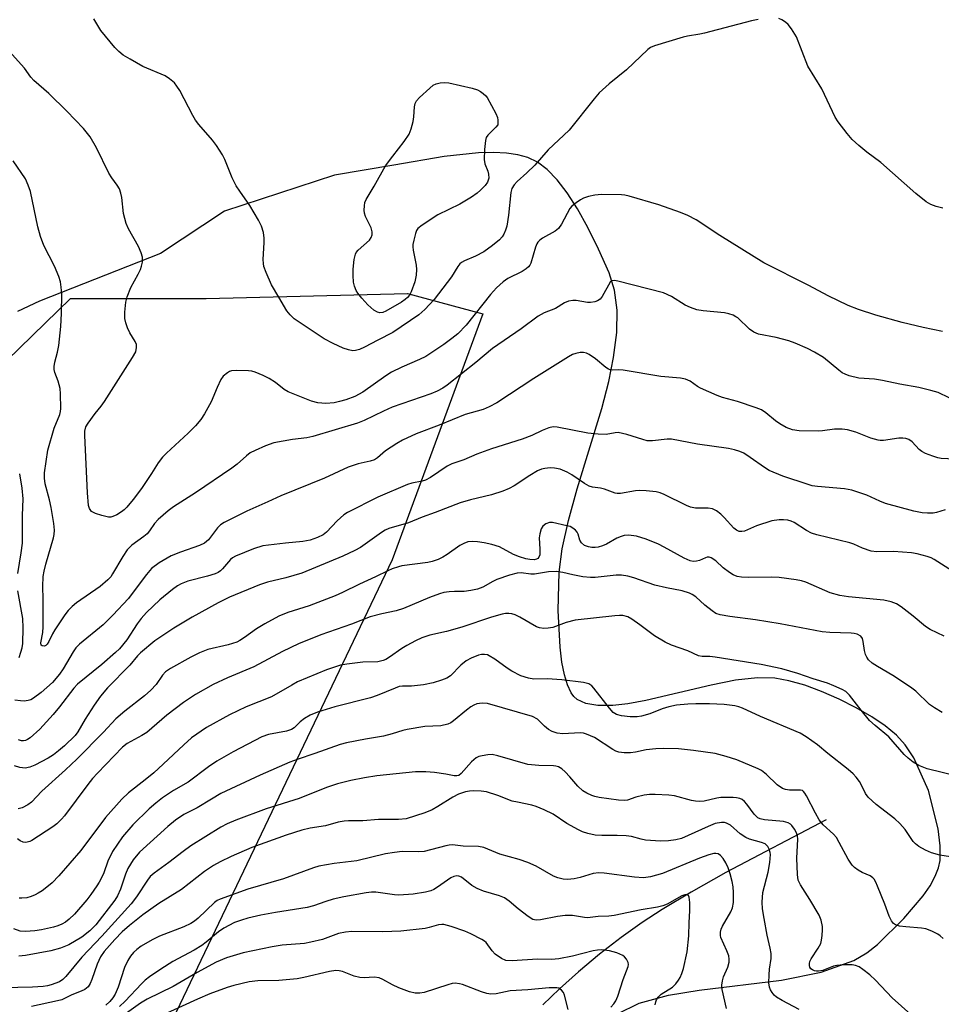
# Model space of a CAD drawing. Units: inches. Extents: x 1189773 to 1195773, y 565457 to 569458.
# Drawn here: x 1195414 to 1195653, y 567057 to 567312 of the extents above; entities that cross this region are included whole.
import ezdxf

# ---------------------------------------------------------------- set-up
doc = ezdxf.new("R2010")
doc.units = ezdxf.units.IN
doc.header["$MEASUREMENT"] = 0
for name, color, linetype in [('HYDRO-Single Line Stream', 4, 'Continuous'), ('NTRL-Pasture Land', 2, 'Continuous'), ('NTRL-Trees', 3, 'Continuous'), ('Undefined', 1, 'Continuous')]:
    doc.layers.add(name, color=color, linetype=linetype)

msp = doc.modelspace()

# ---------------------------------------------------------------- linework, layer by layer
at = {"layer": 'HYDRO-Single Line Stream'}
msp.add_lwpolyline([(1195622.88, 567104.48), (1195596.91, 567090.76), (1195587.9, 567085.71), (1195580.37, 567081.2), (1195575.21, 567077.81), (1195569.78, 567073.92), (1195564.19, 567069.6), (1195558.77, 567065.1), (1195553.82, 567060.69), (1195549.48, 567056.49)], dxfattribs=at)
at = {"layer": 'NTRL-Pasture Land'}
msp.add_polyline3d([(1195568.8, 567054.16, 0), (1195574.42, 567056.92, 0), (1195582, 567058.98, 0), (1195589.98, 567060.3, 0), (1195611.32, 567062.94, 0), (1195621.59, 567064.99, 0), (1195630.04, 567068.03, 0), (1195633.46, 567069.98, 0), (1195636.2, 567072.14, 0), (1195643.01, 567078.84, 0), (1195648, 567084.75, 0), (1195649.79, 567087.37, 0), (1195651.14, 567089.81, 0), (1195652.01, 567092.03, 0), (1195652.4, 567093.94, 0), (1195652.44, 567097.7, 0), (1195651.92, 567102.11, 0), (1195649.36, 567112, 0), (1195645.57, 567120.51, 0), (1195643.34, 567123.91, 0), (1195641.12, 567126.36, 0), (1195638.19, 567128.76, 0), (1195634.71, 567131.13, 0), (1195630.69, 567133.48, 0), (1195626.26, 567135.72, 0), (1195621.71, 567137.7, 0), (1195617.35, 567139.29, 0), (1195613.2, 567140.47, 0), (1195609.6, 567141.16, 0), (1195605.11, 567141.27, 0), (1195599.43, 567140.59, 0), (1195593.12, 567139.33, 0), (1195576.14, 567135.38, 0), (1195571.5, 567134.53, 0), (1195567.59, 567134.08, 0), (1195563.71, 567134.03, 0), (1195560.61, 567134.56, 0), (1195558.38, 567135.62, 0), (1195557.51, 567136.38, 0), (1195556.82, 567137.31, 0), (1195555.87, 567139.38, 0), (1195555.08, 567142.05, 0), (1195554.44, 567145.32, 0), (1195553.94, 567149.19, 0), (1195553.45, 567158.68, 0), (1195553.71, 567168.59, 0), (1195554.47, 567174.63, 0), (1195556.1, 567181.98, 0), (1195558.41, 567190.17, 0), (1195564.79, 567211.05, 0), (1195566.58, 567218.02, 0), (1195567.83, 567224.19, 0), (1195568.64, 567230.69, 0), (1195568.71, 567236.51, 0), (1195568.04, 567241.66, 0), (1195566.64, 567246.13, 0), (1195563.89, 567252.33, 0), (1195561.15, 567257.87, 0), (1195558.44, 567262.72, 0), (1195555.75, 567266.89, 0), (1195553.17, 567270.25, 0), (1195550.57, 567272.96, 0), (1195548.09, 567274.87, 0), (1195545.63, 567276.08, 0), (1195542.99, 567276.77, 0), (1195540.04, 567277.19, 0), (1195536.7, 567277.35, 0), (1195532.85, 567277.24, 0), (1195523.89, 567276.29, 0), (1195510.91, 567274.08, 0), (1195495.5, 567271.45, 0), (1195466.99, 567262.14, 0), (1195450.41, 567251.19, 0), (1195419.12, 567238.82, 0), (1195413.43, 567236.18, 0)], dxfattribs=at)
at = {"layer": 'NTRL-Trees'}
msp.add_lwpolyline([(1195454.51, 567054.58), (1195408.93, 566999.89), (1195365.97, 567040.26), (1195343.83, 567080.62), (1195369.87, 567163.96), (1195384.19, 567197.81), (1195427.16, 567239.48), (1195462.32, 567239.48), (1195514.4, 567240.78), (1195533.93, 567235.57), (1195510.5, 567171.77)], close=True, dxfattribs=at)
at = {"layer": 'Undefined'}
for points, elevation in [([(1195653.09, 567262.89), (1195651.37, 567263.33), (1195649.98, 567263.82), (1195648.77, 567264.56), (1195646.07, 567266.71), (1195637.05, 567274.77), (1195633.42, 567277.45), (1195631.37, 567279.15), (1195629.61, 567280.74), (1195628.31, 567282.3), (1195625.99, 567285.28), (1195625.21, 567286.51), (1195621.77, 567293.79), (1195618.12, 567299.68), (1195615.16, 567307.29), (1195613.93, 567309.34), (1195613.03, 567310.52), (1195612.38, 567311.09), (1195611.4, 567311.71), (1195610.65, 567312.01)], 408), ([(1195605.24, 567311.81), (1195603.5, 567311.47), (1195591.33, 567308.23), (1195590.18, 567307.99), (1195586.96, 567307.51), (1195585.8, 567307.23), (1195578.4, 567304.98), (1195577.34, 567304.51), (1195576.65, 567304.01), (1195571.18, 567298.74), (1195566.66, 567295.12), (1195564.12, 567292.76), (1195562.76, 567291.22), (1195556.27, 567283.14), (1195550.88, 567278.04), (1195547.42, 567274.09), (1195545.37, 567272.09), (1195542.8, 567269.78), (1195542.02, 567268.97), (1195541.47, 567268.04), (1195541.18, 567266.97), (1195540.62, 567261.14), (1195540.19, 567258.28), (1195539.84, 567257.21), (1195539.37, 567256.18), (1195538.93, 567255.52), (1195538.25, 567254.74), (1195536.48, 567253.23), (1195534.17, 567251.6), (1195532.05, 567250.48), (1195529.18, 567249.24), (1195528.43, 567248.81), (1195527.99, 567248.45), (1195527.49, 567247.82), (1195525.85, 567245.14), (1195521.33, 567239.23), (1195518.95, 567236.69), (1195517.34, 567235.31), (1195510.66, 567230.69), (1195506.74, 567228.75), (1195503.27, 567226.92), (1195502, 567226.33), (1195500.97, 567226), (1195500.23, 567225.98), (1195499.16, 567226.17), (1195497.81, 567226.67), (1195495.16, 567227.87), (1195492.84, 567229.08), (1195485.11, 567234.28), (1195484.04, 567235.24), (1195483.17, 567236.32), (1195481.06, 567239.83), (1195479.22, 567243.07), (1195477.83, 567246.23), (1195477.24, 567247.84), (1195477.09, 567248.56), (1195477.04, 567249.61), (1195477.34, 567254.01), (1195477.33, 567255.18), (1195477.1, 567256.59), (1195476.62, 567258.24), (1195475.84, 567259.81), (1195473.63, 567263.62), (1195470.98, 567267.29), (1195470.09, 567268.74), (1195469.04, 567270.81), (1195467.13, 567275.48), (1195466.5, 567276.77), (1195464.95, 567279.17), (1195463.95, 567280.56), (1195460.38, 567284.57), (1195459.54, 567285.67), (1195458.81, 567286.92), (1195455.42, 567293.36), (1195454.72, 567294.52), (1195454.05, 567295.37), (1195452.81, 567296.46), (1195451.67, 567297.22), (1195445.9, 567299.59), (1195442.56, 567301.5), (1195440.81, 567302.59), (1195439.69, 567303.5), (1195438.66, 567304.51), (1195435.01, 567308.95), (1195433.17, 567311.95)], 408), ([(1195653.02, 567230.94), (1195648.04, 567232.01), (1195642.6, 567233.31), (1195635.76, 567235.2), (1195631.29, 567236.64), (1195628.56, 567237.73), (1195623.43, 567240.18), (1195618.41, 567242.92), (1195606.71, 567248.73), (1195595.36, 567255.8), (1195589.17, 567259.88), (1195587.08, 567260.99), (1195585.17, 567261.79), (1195579.54, 567263.76), (1195571.87, 567266.01), (1195570.73, 567266.29), (1195569.87, 567266.4), (1195564.68, 567266.43), (1195562.97, 567266.31), (1195561.32, 567265.93), (1195559.98, 567265.49), (1195559.24, 567265.11), (1195558.1, 567264.31), (1195557.03, 567263.42), (1195556.48, 567262.79), (1195554.35, 567258.73), (1195553.58, 567257.62), (1195552.66, 567256.93), (1195549.37, 567255.1), (1195548.74, 567254.64), (1195548.21, 567254.11), (1195547.92, 567253.63), (1195547.6, 567252.83), (1195546.37, 567248.63), (1195546.13, 567248.13), (1195545.8, 567247.7), (1195545.13, 567247.16), (1195544.11, 567246.54), (1195540.38, 567244.69), (1195539.22, 567243.83), (1195537.46, 567242.3), (1195535.9, 567240.56), (1195529.63, 567232.63), (1195527.44, 567230.35), (1195525.91, 567229.12), (1195523.83, 567227.59), (1195519.16, 567224.52), (1195517.56, 567223.67), (1195512.94, 567221.75), (1195510.31, 567220.4), (1195508.83, 567219.46), (1195502.85, 567215.28), (1195500.8, 567214.14), (1195498.45, 567213.27), (1195496.82, 567212.81), (1195495.45, 567212.52), (1195493.26, 567212.28), (1195491.21, 567212.48), (1195489.57, 567212.95), (1195483.5, 567215.31), (1195482.45, 567215.92), (1195480.21, 567217.71), (1195478.57, 567218.81), (1195477.06, 567219.58), (1195474.94, 567220.44), (1195474.13, 567220.67), (1195473.26, 567220.78), (1195470.02, 567220.84), (1195468.87, 567220.73), (1195468.33, 567220.56), (1195467.84, 567220.29), (1195466.72, 567219.4), (1195466.08, 567218.49), (1195465.12, 567216.45), (1195463.58, 567212.71), (1195461.85, 567209.62), (1195460.89, 567208.18), (1195459.48, 567206.49), (1195457.64, 567204.61), (1195452, 567199.45), (1195450.98, 567198.42), (1195449.84, 567196.92), (1195448.12, 567194.18), (1195445.51, 567190.31), (1195443.33, 567187.44), (1195441.71, 567185.47), (1195441, 567184.73), (1195440.39, 567184.26), (1195439.14, 567183.49), (1195438.1, 567183.01), (1195437.56, 567182.88), (1195437.01, 567182.89), (1195435.29, 567183.27), (1195433.59, 567183.81), (1195432.6, 567184.33), (1195432.04, 567185.09), (1195431.8, 567185.87), (1195431.56, 567189.13), (1195430.82, 567203.99), (1195430.83, 567205.15), (1195431.13, 567206.22), (1195431.69, 567207.19), (1195433.5, 567209.75), (1195435.07, 567211.64), (1195435.91, 567212.79), (1195443.24, 567224.25), (1195444.03, 567225.73), (1195444.25, 567226.81), (1195444.2, 567227.61), (1195443.89, 567228.38), (1195442.47, 567230.6), (1195441.87, 567231.88), (1195441.43, 567233.21), (1195441.18, 567234.29), (1195441.17, 567235.99), (1195441.46, 567238.56), (1195441.81, 567239.95), (1195442.76, 567242.37), (1195444.67, 567245.79), (1195445.29, 567247.06), (1195445.54, 567247.85), (1195445.75, 567248.91), (1195445.81, 567249.71), (1195445.75, 567250.25), (1195445.41, 567251.36), (1195444.71, 567253), (1195442.15, 567257.58), (1195441.56, 567258.91), (1195440.88, 567261.49), (1195440.45, 567265.71), (1195440.18, 567266.81), (1195439.81, 567267.88), (1195439.26, 567268.88), (1195437.82, 567270.74), (1195437.04, 567271.94), (1195433.86, 567278.57), (1195432.22, 567281.36), (1195431.56, 567282.3), (1195430.48, 567283.55), (1195426.19, 567288.03), (1195421.52, 567292.66), (1195418.9, 567294.83), (1195417.66, 567296.03), (1195416.9, 567296.89), (1195415.21, 567299.17), (1195411.23, 567303.61)], 406), ([(1195654.71, 567213.77), (1195651.89, 567215.14), (1195649.97, 567215.7), (1195646.88, 567216.42), (1195641.94, 567217.29), (1195637.44, 567218.29), (1195635.38, 567218.6), (1195631.35, 567218.83), (1195628.88, 567219.49), (1195627.81, 567219.88), (1195627.06, 567220.27), (1195626.14, 567220.95), (1195622.17, 567224.23), (1195619.89, 567225.61), (1195618.05, 567226.54), (1195614.83, 567227.92), (1195613.21, 567228.52), (1195609.95, 567229.39), (1195605.39, 567230.31), (1195604.15, 567230.75), (1195603.03, 567231.56), (1195599.96, 567234.49), (1195599.51, 567234.8), (1195598.77, 567235.16), (1195597.7, 567235.51), (1195596.59, 567235.76), (1195591.05, 567236.28), (1195589.34, 567236.6), (1195587.71, 567237.17), (1195586.38, 567237.74), (1195582.81, 567239.99), (1195580.74, 567240.99), (1195568.92, 567244.01), (1195568.08, 567244.16), (1195567.39, 567244.07), (1195566.93, 567243.73), (1195564.83, 567240.04), (1195564.32, 567239.36), (1195563.69, 567238.87), (1195562.93, 567238.61), (1195561.83, 567238.46), (1195561.02, 567238.51), (1195558.11, 567239.03), (1195557.29, 567239.01), (1195556.18, 567238.79), (1195555.13, 567238.4), (1195552.73, 567236.96), (1195549.8, 567235.76), (1195548.24, 567234.91), (1195543.86, 567231.68), (1195536.43, 567226.53), (1195532.17, 567222.96), (1195524.69, 567217.05), (1195523.55, 567216.26), (1195522.09, 567215.48), (1195520.5, 567214.83), (1195510.46, 567211.35), (1195508.23, 567210.35), (1195503.22, 567207.89), (1195501.48, 567207.2), (1195489.93, 567203.72), (1195488.36, 567203.43), (1195484.68, 567203.02), (1195479.83, 567202.14), (1195477.65, 567201.33), (1195474.96, 567200.16), (1195473.67, 567199.5), (1195472.7, 567198.78), (1195470.33, 567196.63), (1195468.94, 567195.54), (1195459.55, 567189.14), (1195453.81, 567185.51), (1195452.45, 567184.47), (1195449.86, 567182.24), (1195448.87, 567181.19), (1195447.63, 567179.36), (1195446.97, 567178.58), (1195446.1, 567177.84), (1195443.06, 567175.61), (1195441.85, 567174.4), (1195440.72, 567172.7), (1195438.05, 567168.14), (1195437.55, 567167.42), (1195436.78, 567166.58), (1195434.84, 567164.86), (1195428.71, 567160.67), (1195427.6, 567159.71), (1195426.56, 567158.66), (1195425.67, 567157.52), (1195423.07, 567153.66), (1195422.48, 567152.66), (1195421.53, 567150.67), (1195421.11, 567149.98), (1195420.78, 567149.65), (1195420.39, 567149.45), (1195419.79, 567149.48), (1195419.56, 567149.72), (1195419.49, 567150.27), (1195419.95, 567152.99), (1195420.06, 567154.46), (1195420.04, 567161.6), (1195419.94, 567164.92), (1195420.07, 567167.48), (1195420.32, 567168.84), (1195420.77, 567170.71), (1195422.75, 567177.53), (1195422.92, 567178.38), (1195423, 567179.5), (1195422.85, 567181.18), (1195422.14, 567185.36), (1195421.7, 567187.31), (1195420.58, 567191.5), (1195420.41, 567192.93), (1195420.41, 567194.33), (1195421.3, 567200.22), (1195422.9, 567205.88), (1195424.37, 567209.43), (1195424.55, 567210.2), (1195424.62, 567211.01), (1195424.55, 567214.85), (1195424.43, 567216.18), (1195423.95, 567218.12), (1195423.09, 567220.31), (1195422.93, 567221.11), (1195422.88, 567221.93), (1195423.05, 567223.03), (1195423.73, 567225.57), (1195424.1, 567227.33), (1195424.64, 567232.29), (1195424.78, 567235.62), (1195424.85, 567240.69), (1195424.76, 567242.44), (1195424.57, 567243.85), (1195424.14, 567245.21), (1195423, 567247.86), (1195420.24, 567253.27), (1195419.33, 567255.57), (1195418.66, 567258.05), (1195416.74, 567267.21), (1195416.18, 567268.89), (1195415.44, 567270.5), (1195412.3, 567275.21)], 404), ([(1195659.61, 567197.73), (1195652.71, 567198.09), (1195651.85, 567198.25), (1195650.5, 567198.67), (1195648.64, 567199.38), (1195647.64, 567199.87), (1195646.98, 567200.4), (1195645.2, 567202.34), (1195644.26, 567202.95), (1195643.5, 567203.22), (1195642.75, 567203.34), (1195641.69, 567203.34), (1195637.74, 567202.76), (1195636.91, 567202.71), (1195636.36, 567202.77), (1195634.46, 567203.35), (1195630.55, 567204.92), (1195628.39, 567205.46), (1195627.01, 567205.67), (1195625.04, 567205.64), (1195621.96, 567205.24), (1195620.82, 567205.17), (1195615.88, 567205.26), (1195614.17, 567205.5), (1195612.56, 567206.08), (1195610.86, 567207.03), (1195609.75, 567207.81), (1195607.27, 567209.88), (1195606.09, 567210.64), (1195604.72, 567211.19), (1195599.92, 567212.8), (1195596, 567213.9), (1195594.62, 567214.4), (1195590.32, 567216.28), (1195589.56, 567216.72), (1195587.64, 567218.06), (1195586.47, 567218.61), (1195585.16, 567218.86), (1195580.02, 567219.26), (1195570.33, 567220.98), (1195569.17, 567221.06), (1195567.61, 567220.98), (1195566.96, 567221.06), (1195566.52, 567221.22), (1195565.81, 567221.67), (1195563.11, 567223.84), (1195561.52, 567224.99), (1195560.81, 567225.36), (1195560.02, 567225.53), (1195559.17, 567225.49), (1195558.03, 567225.27), (1195557.2, 567224.96), (1195556.16, 567224.43), (1195547.15, 567218.76), (1195537.56, 567212.5), (1195535.57, 567211.41), (1195534.07, 567210.78), (1195529.38, 567209.43), (1195522.65, 567206.7), (1195516.65, 567204.41), (1195513.15, 567202.78), (1195511.64, 567201.92), (1195508.74, 567200.02), (1195506.7, 567198.25), (1195505.88, 567197.72), (1195504.79, 567197.37), (1195501.65, 567196.71), (1195499.07, 567195.81), (1195492.94, 567193), (1195481.64, 567188.4), (1195478.28, 567186.8), (1195472.82, 567184.4), (1195466.94, 567181.47), (1195466.02, 567180.83), (1195465.2, 567180.1), (1195462.85, 567177.02), (1195461.82, 567176.09), (1195460.53, 567175.5), (1195455.61, 567173.83), (1195453.22, 567172.8), (1195450.07, 567171.04), (1195448.14, 567169.53), (1195446.81, 567168.03), (1195444.69, 567165.13), (1195442.13, 567161.82), (1195438.08, 567157.47), (1195435.58, 567154.98), (1195429.5, 567149.92), (1195428.51, 567148.97), (1195427.8, 567147.98), (1195425.27, 567143.6), (1195424.28, 567142.18), (1195422.46, 567140.02), (1195419.53, 567137.4), (1195417.58, 567135.93), (1195416.89, 567135.56), (1195416.15, 567135.33), (1195415.11, 567135.22), (1195414.21, 567135.25), (1195412.71, 567135.44)], 402), ([(1195653.72, 567184.73), (1195651.45, 567184.06), (1195650.58, 567183.92), (1195649.11, 567183.86), (1195647.74, 567184), (1195645.57, 567184.44), (1195638.23, 567186.4), (1195636.75, 567186.96), (1195633.39, 567188.54), (1195629.5, 567189.85), (1195627.6, 567190.19), (1195620.63, 567190.77), (1195619.28, 567191.01), (1195618.21, 567191.3), (1195611.69, 567193.48), (1195608.12, 567194.97), (1195606.88, 567195.69), (1195603.18, 567198.35), (1195601.54, 567199.43), (1195600.53, 567199.9), (1195599.18, 567200.31), (1195597.55, 567200.63), (1195589.59, 567201.8), (1195582.86, 567203.08), (1195581.7, 567203.07), (1195577.93, 567202.63), (1195576.49, 567202.67), (1195575.38, 567202.95), (1195571.25, 567204.28), (1195569.03, 567204.75), (1195568.2, 567204.74), (1195565.91, 567204.29), (1195563.83, 567204.32), (1195561.17, 567204.62), (1195553.23, 567206.2), (1195552.13, 567206.25), (1195551, 567205.98), (1195549.34, 567205.31), (1195546.62, 567204.03), (1195544.13, 567203.04), (1195536.2, 567200.59), (1195532.38, 567199.15), (1195529.01, 567197.68), (1195525.94, 567196.7), (1195524.71, 567196.05), (1195520.36, 567193.17), (1195519.1, 567192.47), (1195518.19, 567192.17), (1195515.52, 567191.64), (1195514.43, 567191.33), (1195506.71, 567188.08), (1195498.93, 567184.07), (1195497.93, 567183.47), (1195496.18, 567181.91), (1195493.48, 567178.93), (1195492.61, 567178.3), (1195491.14, 567177.58), (1195489.18, 567176.91), (1195487.36, 567176.53), (1195482.86, 567176.16), (1195476.99, 567175.41), (1195474.54, 567174.65), (1195469.85, 567172.78), (1195469.14, 567172.36), (1195468.58, 567171.9), (1195466.55, 567169.48), (1195466, 567168.98), (1195465.38, 567168.56), (1195464.59, 567168.19), (1195462.63, 567167.54), (1195457.56, 567166.25), (1195455.8, 567165.61), (1195454.89, 567165.1), (1195453.52, 567164.14), (1195450.27, 567161.46), (1195446.8, 567158.16), (1195445.41, 567156.64), (1195444.39, 567155.23), (1195441.7, 567151.11), (1195439.81, 567148.71), (1195438.81, 567147.76), (1195435.22, 567144.71), (1195428.94, 567139.55), (1195428.03, 567138.54), (1195424.33, 567133.74), (1195422.64, 567131.69), (1195419.15, 567127.93), (1195416.72, 567125.72), (1195416.01, 567125.22), (1195415.5, 567125), (1195414.97, 567124.9), (1195414.43, 567124.92), (1195413.67, 567125.21)], 400), ([(1195413.46, 567168.23), (1195414.36, 567173.64), (1195414.66, 567176.16), (1195414.69, 567183.25), (1195414.85, 567187.58), (1195414.59, 567190.38), (1195413.97, 567194.07)], 402), ([(1195653.43, 567152.01), (1195649.83, 567153.78), (1195648.61, 567154.57), (1195645.41, 567157.25), (1195642.32, 567159.61), (1195641.07, 567160.41), (1195639.69, 567160.93), (1195637.78, 567161.34), (1195628.64, 567162.19), (1195626.42, 567162.56), (1195623.93, 567163.29), (1195617.64, 567166), (1195616.51, 567166.36), (1195615.07, 567166.65), (1195610.71, 567167.23), (1195608.64, 567167.29), (1195602.74, 567167.21), (1195600.99, 567167.32), (1195599.85, 567167.51), (1195598.78, 567167.9), (1195597.81, 567168.5), (1195596.23, 567169.77), (1195594.26, 567171.56), (1195593.08, 567172.31), (1195592.59, 567172.46), (1195592.1, 567172.46), (1195591.6, 567172.32), (1195590.08, 567171.64), (1195589.28, 567171.42), (1195588.45, 567171.39), (1195587.62, 567171.56), (1195586.09, 567172.25), (1195580.96, 567175.11), (1195579.42, 567175.85), (1195576.25, 567177.19), (1195573.72, 567177.92), (1195571.7, 567178.17), (1195570.57, 567178.1), (1195569.75, 567177.86), (1195568.68, 567177.42), (1195565.94, 567175.82), (1195564.91, 567175.4), (1195563.85, 567175.11), (1195563.04, 567175), (1195562.15, 567175.01), (1195561.28, 567175.14), (1195560.25, 567175.53), (1195559.5, 567176.17), (1195559.06, 567176.93), (1195558.63, 567178.46), (1195558.4, 567178.94), (1195557.91, 567179.53), (1195557.29, 567180.03), (1195556.54, 567180.4), (1195555.7, 567180.65), (1195552.02, 567181.45), (1195551.21, 567181.45), (1195550.25, 567181.12), (1195549.46, 567180.49), (1195549.08, 567179.83), (1195548.67, 567178.54), (1195548.51, 567177.49), (1195548.75, 567174.53), (1195548.69, 567173.14), (1195548.45, 567172.47), (1195548.18, 567172.16), (1195547.87, 567171.97), (1195547.23, 567171.83), (1195546.16, 567171.89), (1195545.07, 567172.1), (1195543.45, 567172.58), (1195541.89, 567173.2), (1195538.26, 567175.15), (1195536.31, 567175.81), (1195534.3, 567176.22), (1195532.59, 567176.47), (1195531.19, 567176.56), (1195530.08, 567176.44), (1195529.01, 567176.06), (1195527.98, 567175.55), (1195524.71, 567173.18), (1195523.55, 567172.5), (1195522.35, 567171.9), (1195520.83, 567171.36), (1195519.73, 567171.11), (1195512.99, 567170.25), (1195512.13, 567170.03), (1195510.44, 567169.43), (1195509.33, 567168.97), (1195506.14, 567167.39), (1195501.96, 567165.49), (1195497.59, 567163.34), (1195495.67, 567162.49), (1195488.97, 567159.85), (1195483.45, 567158.15), (1195481.14, 567157.25), (1195477.45, 567155.25), (1195475.35, 567153.89), (1195472.25, 567151.68), (1195471, 567150.89), (1195470.21, 567150.5), (1195467.94, 567149.75), (1195462.71, 567148.53), (1195460.52, 567147.69), (1195458.28, 567146.55), (1195453, 567143.67), (1195451.75, 567142.79), (1195450.96, 567141.9), (1195449.29, 567139.51), (1195447.92, 567138.02), (1195446.27, 567136.61), (1195441.17, 567132.61), (1195438.85, 567130.58), (1195435.7, 567127.13), (1195428.75, 567120.12), (1195425.85, 567117.37), (1195419.71, 567111.85), (1195417.01, 567109.02), (1195416.12, 567108.35), (1195414.64, 567107.59), (1195413.61, 567107.28)], 396), ([(1195413.82, 567146.5), (1195414.31, 567147.88), (1195414.61, 567149.01), (1195414.76, 567150.15), (1195414.87, 567154.16), (1195414.78, 567156.62), (1195413.53, 567163.81)], 402), ([(1195657.14, 567115.65), (1195649.04, 567117.63), (1195646.88, 567118.51), (1195645.42, 567119.39), (1195644.11, 567120.41), (1195643.08, 567121.37), (1195639.11, 567125.98), (1195635.59, 567128.88), (1195634.12, 567130.22), (1195631.93, 567132.84), (1195628.95, 567136.77), (1195627.97, 567137.68), (1195626.99, 567138.25), (1195624.89, 567139.2), (1195623.26, 567139.83), (1195619.55, 567141), (1195615.58, 567142.37), (1195611.41, 567143.58), (1195606.07, 567144.68), (1195594.09, 567146.56), (1195592.73, 567146.72), (1195590.79, 567146.75), (1195589.81, 567146.92), (1195587.08, 567148.26), (1195582.81, 567149.73), (1195581.22, 567150.45), (1195578.42, 567152.1), (1195574.62, 567154.99), (1195572.52, 567156.46), (1195571.54, 567157), (1195570.2, 567157.34), (1195569.36, 567157.39), (1195568.17, 567157.31), (1195557.88, 567156.14), (1195555.56, 567155.58), (1195552.05, 567154.28), (1195550.91, 567154.08), (1195549.75, 567154.03), (1195548.61, 567154.16), (1195547.81, 567154.47), (1195543.55, 567156.98), (1195542.3, 567157.59), (1195541.49, 567157.78), (1195540.66, 567157.87), (1195539.83, 567157.87), (1195538.97, 567157.74), (1195536.16, 567156.97), (1195528.51, 567154.38), (1195524.55, 567153.27), (1195520.21, 567152.25), (1195518.13, 567151.58), (1195516.5, 567150.84), (1195514.22, 567149.58), (1195513, 567148.82), (1195509.81, 567146.56), (1195508.84, 567146.01), (1195508.09, 567145.71), (1195506.79, 567145.41), (1195502.84, 567145.26), (1195498.76, 567144.8), (1195497.04, 567144.5), (1195493.45, 567143.32), (1195485.98, 567140.16), (1195484.43, 567139.36), (1195479.22, 567136.32), (1195472.66, 567133.75), (1195468.33, 567131.65), (1195462.39, 567128.36), (1195458.48, 567125.65), (1195456.49, 567123.91), (1195451.11, 567118.83), (1195448.68, 567116.66), (1195446.49, 567114.81), (1195442.16, 567111.41), (1195440.45, 567109.83), (1195436.16, 567105.07), (1195429.8, 567096.48), (1195424.14, 567089.94), (1195422.39, 567088.08), (1195421.48, 567087.32), (1195419.79, 567086.08), (1195418.79, 567085.42), (1195418.01, 567085.01), (1195416.91, 567084.57), (1195415.83, 567084.27), (1195414.53, 567084.11), (1195413.8, 567084.19)], 392), ([(1195657.32, 567094.48), (1195652.32, 567095.29), (1195650.18, 567095.86), (1195648.62, 567096.55), (1195646.88, 567097.57), (1195646.03, 567098.23), (1195645.46, 567098.81), (1195643.34, 567101.98), (1195641.96, 567103.5), (1195640.64, 567104.67), (1195635.81, 567108.45), (1195633.75, 567110.33), (1195633.03, 567111.3), (1195631.93, 567113.61), (1195631.49, 567114.36), (1195630.63, 567115.53), (1195629.87, 567116.39), (1195628.6, 567117.48), (1195623.28, 567121.62), (1195620.62, 567123.91), (1195617.72, 567125.97), (1195616.18, 567126.86), (1195605.88, 567131.19), (1195601.25, 567133.34), (1195600.28, 567133.7), (1195599.24, 567133.96), (1195596.5, 567134.35), (1195592.66, 567134.5), (1195589.11, 567134.49), (1195587.05, 567134.4), (1195584.11, 567134.16), (1195582.11, 567133.74), (1195580.44, 567133.23), (1195577.21, 567131.87), (1195575.07, 567131.26), (1195573.91, 567131.14), (1195572.15, 567131.11), (1195569.88, 567131.35), (1195568.59, 567131.72), (1195568.13, 567131.95), (1195567.69, 567132.29), (1195566.77, 567133.34), (1195562.73, 567138.57), (1195562.14, 567139.2), (1195561.44, 567139.65), (1195560.05, 567139.99), (1195554.45, 567140.7), (1195550.63, 567140.98), (1195547.15, 567140.85), (1195545.75, 567141.11), (1195543.82, 567141.74), (1195541.45, 567142.95), (1195540.24, 567143.73), (1195537.05, 567146.08), (1195535.63, 567146.96), (1195535.13, 567147.16), (1195534.39, 567147.29), (1195533.64, 567147.28), (1195532.84, 567147.11), (1195530.94, 567146.33), (1195529.66, 567145.64), (1195528.29, 567144.49), (1195525.54, 567141.75), (1195524.58, 567141.18), (1195523.28, 567140.6), (1195521.12, 567139.92), (1195518.61, 567139.39), (1195515.45, 567139.06), (1195513.12, 567139.09), (1195512.29, 567138.96), (1195511.2, 567138.58), (1195506.6, 567136.66), (1195504.89, 567136.04), (1195495.57, 567133.68), (1195491.09, 567132.33), (1195489.21, 567131.55), (1195487.75, 567130.69), (1195486.64, 567129.82), (1195485.06, 567128.24), (1195484.4, 567127.82), (1195483.05, 567127.38), (1195478.39, 567126.52), (1195476.74, 567125.98), (1195469.27, 567122.08), (1195465.01, 567119.61), (1195462.87, 567118.19), (1195457.63, 567114.24), (1195453.79, 567112.07), (1195450.98, 567110.14), (1195449.2, 567108.75), (1195447.54, 567107.32), (1195443.25, 567103.13), (1195440.61, 567100.03), (1195438.04, 567096.28), (1195436.78, 567093.72), (1195435.73, 567090.71), (1195435.27, 567089.62), (1195434.59, 567088.3), (1195433.99, 567087.36), (1195432.39, 567085.08), (1195431.35, 567083.74), (1195428.17, 567080.04), (1195426.75, 567078.67), (1195425.86, 567077.97), (1195424.92, 567077.4), (1195423.85, 567076.94), (1195422.73, 567076.6), (1195419.59, 567075.94), (1195417.86, 567075.67), (1195415.52, 567075.49), (1195414.07, 567075.62), (1195412.49, 567076.17)], 390), ([(1195653.19, 567073.72), (1195652.43, 567074.43), (1195651.82, 567074.86), (1195650.29, 567075.61), (1195648.69, 567076.18), (1195647.56, 567076.37), (1195643.52, 567076.68), (1195641.84, 567076.89), (1195640.82, 567077.21), (1195640.3, 567077.62), (1195639.83, 567078.25), (1195639.21, 567079.47), (1195638.07, 567082.6), (1195636.22, 567087.24), (1195635.75, 567088.3), (1195635.33, 567089.03), (1195634.96, 567089.44), (1195634.28, 567089.91), (1195632.2, 567090.8), (1195631.19, 567091.38), (1195630.25, 567092.06), (1195629.65, 567092.66), (1195628.58, 567094.29), (1195626.27, 567098.61), (1195625.53, 567099.84), (1195624.79, 567100.69), (1195622.13, 567103.18), (1195621.1, 567104.45), (1195620.08, 567106.18), (1195617.82, 567110.67), (1195617.38, 567111.39), (1195617.04, 567111.79), (1195616.72, 567112), (1195616.22, 567112.12), (1195613.4, 567112.15), (1195612.32, 567112.32), (1195611.58, 567112.6), (1195610.22, 567113.51), (1195607.39, 567116.22), (1195606.16, 567117.19), (1195605.26, 567117.65), (1195599.74, 567120.01), (1195596.95, 567120.89), (1195594.14, 567121.62), (1195588.48, 567122.43), (1195584.66, 567122.84), (1195580.82, 567122.93), (1195578.77, 567122.88), (1195576.28, 567122.55), (1195573.45, 567121.95), (1195572.16, 567121.79), (1195570.55, 567121.81), (1195569.18, 567122), (1195568.37, 567122.27), (1195567.6, 567122.69), (1195562.83, 567125.75), (1195560.79, 567126.66), (1195560, 567126.87), (1195559.12, 567126.94), (1195554.64, 567126.75), (1195553.22, 567126.89), (1195551.94, 567127.35), (1195550.98, 567127.86), (1195549.9, 567128.72), (1195548.07, 567130.56), (1195546.77, 567131.24), (1195535.14, 567134.55), (1195533.75, 567134.71), (1195532.36, 567134.51), (1195531.59, 567134.18), (1195530.88, 567133.73), (1195529.73, 567132.86), (1195526.37, 567130.06), (1195525.65, 567129.59), (1195524.91, 567129.27), (1195523.08, 567128.8), (1195518.92, 567128.6), (1195514.36, 567127.88), (1195513.24, 567127.63), (1195510.48, 567126.71), (1195508.25, 567126.09), (1195503.53, 567125.36), (1195498.65, 567124.37), (1195496.95, 567123.95), (1195490.4, 567121.61), (1195485.82, 567120.07), (1195483.98, 567119.36), (1195476.28, 567116.01), (1195466.12, 567111.24), (1195463.62, 567109.8), (1195459.97, 567107.51), (1195456.52, 567105.8), (1195454.34, 567104.34), (1195452.37, 567102.74), (1195445.03, 567096.03), (1195443.39, 567094.08), (1195442.03, 567091.83), (1195441.41, 567090.36), (1195440.11, 567086.46), (1195439.32, 567084.74), (1195438.64, 567083.6), (1195433.68, 567077.2), (1195432.12, 567075.66), (1195430.08, 567074.01), (1195426.74, 567072.07), (1195424.56, 567071.17), (1195422.06, 567070.53), (1195415.5, 567069.33), (1195413.79, 567069.12)], 388), ([(1195644.8, 567054.03), (1195639.95, 567058.36), (1195635.67, 567062.91), (1195634.21, 567064.3), (1195632.4, 567065.71), (1195631.45, 567066.32), (1195630.45, 567066.7), (1195629.63, 567066.85), (1195627.32, 567066.88), (1195625.61, 567066.73), (1195624.78, 567066.49), (1195622.05, 567065.44), (1195620.91, 567065.2), (1195620.36, 567065.22), (1195619.83, 567065.34), (1195619.35, 567065.55), (1195618.95, 567065.86), (1195618.68, 567066.27), (1195618.55, 567066.74), (1195618.55, 567067.23), (1195618.66, 567067.72), (1195618.99, 567068.41), (1195620.85, 567071.17), (1195621.46, 567072.43), (1195621.67, 567073.29), (1195621.83, 567074.46), (1195621.95, 567075.95), (1195621.94, 567076.83), (1195621.6, 567078.45), (1195621.03, 567079.77), (1195618.68, 567083.83), (1195616.24, 567087.56), (1195615.67, 567088.8), (1195615.42, 567090.32), (1195615.26, 567094.53), (1195615.54, 567099.43), (1195615.43, 567100.26), (1195615.16, 567101.04), (1195614.64, 567102.03), (1195614.02, 567102.95), (1195613.65, 567103.33), (1195613.05, 567103.7), (1195611.79, 567103.98), (1195606.89, 567104.43), (1195605.78, 567104.68), (1195605.16, 567104.98), (1195604.22, 567105.88), (1195602.32, 567108.52), (1195601.77, 567109.19), (1195601.16, 567109.68), (1195600.49, 567109.99), (1195599.67, 567110.15), (1195598.82, 567110.21), (1195595.64, 567110.2), (1195594.56, 567110.04), (1195591.28, 567109.27), (1195590.15, 567109.16), (1195589.06, 567109.26), (1195587.99, 567109.47), (1195583.59, 567110.67), (1195582.14, 567110.82), (1195578.61, 567111.02), (1195577.15, 567111.03), (1195575.75, 567110.84), (1195573.56, 567110.29), (1195571.42, 567109.51), (1195570.68, 567109.41), (1195569.05, 567109.51), (1195564.1, 567110.26), (1195562.98, 567110.5), (1195562.18, 567110.75), (1195560.87, 567111.37), (1195559.89, 567111.98), (1195558.58, 567113.14), (1195556.48, 567115.59), (1195555.27, 567116.86), (1195554.41, 567117.62), (1195553.53, 567118.14), (1195552.82, 567118.38), (1195552.25, 567118.46), (1195548.41, 567118.51), (1195545.62, 567118.82), (1195537.83, 567121.06), (1195536.38, 567121.34), (1195535.23, 567121.29), (1195533.78, 567121.05), (1195532.95, 567120.82), (1195532.24, 567120.47), (1195531.03, 567119.47), (1195528.35, 567116.43), (1195527.72, 567115.96), (1195527.22, 567115.81), (1195526.48, 567115.83), (1195524.34, 567116.31), (1195521.41, 567116.74), (1195519.2, 567116.85), (1195516.47, 567116.84), (1195506.48, 567115.83), (1195503.28, 567115.36), (1195499.77, 567114.61), (1195496.3, 567113.73), (1195493.44, 567112.84), (1195486.38, 567109.97), (1195477.81, 567107.27), (1195469.95, 567104.39), (1195467.69, 567103.4), (1195466.1, 567102.56), (1195458.33, 567097.72), (1195456.3, 567096.25), (1195452.62, 567093.36), (1195448.81, 567090.63), (1195447.76, 567089.72), (1195447.04, 567088.79), (1195444.26, 567084.47), (1195442.87, 567082.66), (1195435.22, 567074.33), (1195430.03, 567068.9), (1195425.94, 567063.82), (1195425.14, 567063.06), (1195424.25, 567062.49), (1195422.11, 567061.67), (1195421.16, 567061.43), (1195420.09, 567061.29), (1195417.26, 567061.1), (1195409.67, 567060.94)], 386), ([(1195615.86, 567055.34), (1195611.46, 567057.6), (1195610.01, 567058.51), (1195609.41, 567059.06), (1195608.91, 567059.7), (1195608.49, 567060.39), (1195608.19, 567061.13), (1195608.05, 567062.24), (1195608.1, 567064.27), (1195608.22, 567065.72), (1195608.61, 567068.51), (1195608.61, 567069.84), (1195608.41, 567071.17), (1195607.61, 567074.58), (1195606.78, 567078.86), (1195606.41, 567081.41), (1195606.29, 567083.13), (1195606.52, 567085.63), (1195607.83, 567090.88), (1195608.28, 567093.36), (1195608.45, 567095.43), (1195608.39, 567096), (1195608.15, 567096.81), (1195607.78, 567097.54), (1195607.44, 567097.91), (1195607.06, 567098.19), (1195606.1, 567098.61), (1195603.06, 567099.45), (1195602.04, 567099.9), (1195600.63, 567100.81), (1195598.06, 567103.06), (1195597.07, 567103.6), (1195596.52, 567103.74), (1195595.74, 567103.77), (1195594.17, 567103.48), (1195592.29, 567102.75), (1195585.37, 567099.64), (1195583.98, 567099.23), (1195582, 567098.98), (1195579.97, 567098.9), (1195576.09, 567099.2), (1195574.92, 567099.41), (1195572.49, 567100.1), (1195571.11, 567100.31), (1195568.71, 567100.4), (1195564.73, 567100.4), (1195563.07, 567100.51), (1195561.15, 567100.91), (1195559.76, 567101.37), (1195558.69, 567101.83), (1195555.67, 567103.49), (1195552.16, 567105.94), (1195549.84, 567107.05), (1195547.73, 567107.94), (1195546.62, 567108.25), (1195542.89, 567108.98), (1195541.58, 567109.31), (1195537.87, 567110.74), (1195534.92, 567111.66), (1195533.55, 567111.88), (1195531.61, 567111.96), (1195530.52, 567111.89), (1195529.45, 567111.71), (1195527.64, 567111.09), (1195526.15, 567110.35), (1195522.31, 567107.86), (1195520.81, 567107.06), (1195518.89, 567106.28), (1195514.08, 567104.74), (1195512.07, 567104.51), (1195506.89, 567104.57), (1195502.85, 567104.2), (1195499.15, 567104.2), (1195498.05, 567104.14), (1195496.48, 567103.87), (1195493.2, 567102.93), (1195489.25, 567102.27), (1195487.05, 567101.75), (1195482.98, 567100.46), (1195474.1, 567097.26), (1195468.74, 567094.97), (1195465.9, 567093.55), (1195464.16, 567092.57), (1195461.85, 567091.06), (1195455.89, 567086.38), (1195450.02, 567082.81), (1195445.86, 567079.82), (1195442.42, 567077.05), (1195440.56, 567075.45), (1195438.6, 567073.47), (1195435.82, 567070.35), (1195434.93, 567068.95), (1195434.01, 567067.09), (1195432.7, 567063.12), (1195432.27, 567062.03), (1195431.67, 567061.17), (1195430.88, 567060.51), (1195429.88, 567060.03), (1195427.51, 567059.08), (1195424.87, 567057.84), (1195423.78, 567057.55), (1195417.06, 567056.12)], 384), ([(1195597.03, 567055.6), (1195595.98, 567060.5), (1195595.86, 567061.65), (1195596, 567062.7), (1195596.3, 567063.73), (1195597.38, 567066.23), (1195597.72, 567067.56), (1195597.78, 567068.36), (1195597.64, 567069.18), (1195597.19, 567070.53), (1195595.64, 567073.97), (1195595.53, 567074.5), (1195595.53, 567075.32), (1195595.71, 567076.11), (1195596.04, 567076.88), (1195598.15, 567080.59), (1195598.6, 567081.65), (1195598.89, 567083.05), (1195598.91, 567085.64), (1195598.81, 567087.07), (1195598.55, 567088.48), (1195598.05, 567090.44), (1195597.48, 567092.02), (1195596.92, 567093.3), (1195596.23, 567094.4), (1195595.53, 567095.17), (1195594.87, 567095.6), (1195594.33, 567095.73), (1195593.82, 567095.72), (1195592.51, 567095.4), (1195590.05, 567094.48), (1195580.47, 567090.55), (1195577.41, 567089.67), (1195575.54, 567089.42), (1195573.24, 567089.55), (1195565.4, 567090.61), (1195563.97, 567090.72), (1195562.55, 567090.56), (1195559.12, 567089.53), (1195557.61, 567089.2), (1195555.9, 567089), (1195554.76, 567089.1), (1195553.34, 567089.43), (1195552.25, 567089.82), (1195547.72, 567092.44), (1195545.57, 567093.38), (1195543.36, 567094.17), (1195538.37, 567095.51), (1195534.2, 567097.27), (1195532.86, 567097.56), (1195528.88, 567097.66), (1195526.08, 567097.94), (1195525.22, 567097.89), (1195524.35, 567097.72), (1195518.78, 567096.24), (1195517.32, 567096.13), (1195513.07, 567096.21), (1195511.05, 567096.01), (1195508.75, 567095.6), (1195501.32, 567093.78), (1195495.41, 567093.1), (1195491.49, 567092.44), (1195490.08, 567091.99), (1195482.33, 567089.12), (1195473.08, 567086.47), (1195465.88, 567083.91), (1195465.17, 567083.56), (1195464.44, 567083.03), (1195460.18, 567078.96), (1195459.26, 567078.21), (1195458.29, 567077.57), (1195456.47, 567076.69), (1195450.22, 567074.33), (1195448.25, 567073.34), (1195445.41, 567071.67), (1195444.28, 567070.83), (1195443.43, 567070.04), (1195442.69, 567069.15), (1195441.98, 567067.98), (1195441.16, 567066.2), (1195439.5, 567061.12), (1195438.67, 567059.27), (1195438.06, 567058.3), (1195437.34, 567057.4), (1195436.32, 567056.46)], 382), ([(1195578.61, 567056.49), (1195578.74, 567057.3), (1195578.94, 567057.8), (1195579.38, 567058.49), (1195580.17, 567059.27), (1195583.07, 567061.13), (1195583.9, 567061.94), (1195584.61, 567062.87), (1195585.08, 567063.62), (1195585.51, 567064.62), (1195585.93, 567065.93), (1195586.91, 567070.27), (1195587.3, 567074.38), (1195587.36, 567077.87), (1195587.6, 567080.91), (1195587.57, 567083.01), (1195587.4, 567084.39), (1195587.2, 567084.81), (1195586.88, 567085.02), (1195586.24, 567085.03), (1195585.52, 567084.76), (1195581.68, 567082.63), (1195580.6, 567082.18), (1195579.17, 567081.86), (1195574.95, 567081.14), (1195567.99, 567079.64), (1195566.59, 567079.47), (1195563.85, 567079.36), (1195561.1, 567079.08), (1195560.27, 567079.15), (1195557.14, 567079.65), (1195555.25, 567079.64), (1195553.28, 567079.39), (1195548.92, 567078.52), (1195547.76, 567078.41), (1195546.88, 567078.61), (1195545.65, 567079.36), (1195543.07, 567081.37), (1195540.78, 567083.37), (1195539.59, 567084.2), (1195538.27, 567084.76), (1195534.08, 567086), (1195532.5, 567086.61), (1195531.08, 567087.47), (1195528.44, 567089.55), (1195527.74, 567089.87), (1195527.22, 567089.91), (1195526.41, 567089.76), (1195525.63, 567089.4), (1195522.24, 567086.97), (1195521.26, 567086.38), (1195520.51, 567086.07), (1195519.1, 567085.73), (1195515.94, 567085.2), (1195512.2, 567084.89), (1195511.05, 567084.97), (1195506.22, 567085.7), (1195505.1, 567085.7), (1195503.7, 567085.54), (1195497.97, 567084.5), (1195495.18, 567083.85), (1195493.26, 567083.32), (1195490.08, 567082.14), (1195488.42, 567081.69), (1195480.2, 567080.47), (1195476.47, 567079.75), (1195473.05, 567078.94), (1195471.4, 567078.47), (1195469.59, 567077.82), (1195466.84, 567076.39), (1195465.47, 567075.44), (1195462.27, 567072.74), (1195461.14, 567071.89), (1195459.16, 567070.7), (1195453.68, 567067.73), (1195450.56, 567065.76), (1195447.62, 567063.75), (1195446.46, 567062.87), (1195445.49, 567061.99), (1195441.26, 567057.48), (1195439.84, 567056.1)], 380), ([(1195567.14, 567055.94), (1195567.91, 567056.75), (1195568.43, 567057.58), (1195568.93, 567058.75), (1195570.31, 567063.12), (1195571.58, 567066.47), (1195571.67, 567066.99), (1195571.62, 567067.48), (1195571.15, 567068.36), (1195570.64, 567068.95), (1195570.21, 567069.27), (1195568.69, 567069.96), (1195566.75, 567070.5), (1195564.74, 567070.75), (1195563.62, 567070.67), (1195562.5, 567070.48), (1195557.21, 567069.12), (1195553.62, 567068.39), (1195551.72, 567068.29), (1195548.14, 567068.38), (1195541.58, 567067.94), (1195539.94, 567068), (1195538.74, 567068.51), (1195537.14, 567069.63), (1195536.37, 567070.47), (1195534.79, 567072.64), (1195534.4, 567072.99), (1195533.7, 567073.46), (1195530.88, 567074.93), (1195529.3, 567075.64), (1195525.77, 567076.81), (1195523.84, 567077.3), (1195523.29, 567077.34), (1195522.48, 567077.24), (1195520.07, 567076.51), (1195518.98, 567076.28), (1195512.74, 567075.58), (1195508.01, 567075.44), (1195500.05, 567075.54), (1195498.41, 567075.38), (1195496.53, 567074.96), (1195492.43, 567073.47), (1195489.43, 567072.72), (1195487.75, 567072.43), (1195481.98, 567071.93), (1195479.39, 567071.58), (1195471.88, 567069.95), (1195467.56, 567068.69), (1195464.9, 567067.55), (1195459.97, 567064.91), (1195453.75, 567061.29), (1195447.01, 567057.96), (1195445.29, 567056.98), (1195439.8, 567053.09)], 378), ([(1195556.01, 567055.34), (1195555.14, 567059.01), (1195554.84, 567059.7), (1195554.3, 567060.34), (1195553.61, 567060.79), (1195553.1, 567060.92), (1195551.14, 567060.96), (1195545.6, 567060.39), (1195541.07, 567060.18), (1195537.36, 567059.37), (1195536.04, 567059.24), (1195534.98, 567059.43), (1195533.61, 567059.87), (1195528.67, 567061.77), (1195527.86, 567061.98), (1195526.81, 567062.09), (1195525.98, 567062.01), (1195524.87, 567061.73), (1195518.76, 567059.67), (1195517.61, 567059.51), (1195516.43, 567059.55), (1195514.98, 567059.84), (1195512.19, 567060.93), (1195510.56, 567061.67), (1195508.05, 567063.06), (1195507.05, 567063.47), (1195505.84, 567063.65), (1195503.24, 567063.51), (1195502.08, 567063.61), (1195500.65, 567063.97), (1195497.59, 567065.14), (1195496.74, 567065.33), (1195495.87, 567065.39), (1195494.19, 567065.16), (1195487.6, 567063.61), (1195485.84, 567063.29), (1195481.1, 567062.84), (1195475.67, 567062.76), (1195473.38, 567062.45), (1195469.42, 567061.5), (1195467.76, 567061.02), (1195463.26, 567059.34), (1195460.01, 567057.94), (1195447, 567052.01)], 376)]:
    msp.add_lwpolyline(points, dxfattribs=dict(at, elevation=elevation))
at = {"layer": 'Undefined', "elevation": 410}
msp.add_lwpolyline([(1195507.3, 567235.78), (1195506.63, 567235.93), (1195505.69, 567236.53), (1195504.17, 567237.88), (1195502.64, 567239.58), (1195501.57, 567240.89), (1195501.12, 567241.61), (1195500.69, 567242.67), (1195500.48, 567243.76), (1195500.36, 567245.43), (1195500.34, 567247.11), (1195500.61, 567249.65), (1195500.92, 567250.98), (1195501.17, 567251.45), (1195501.69, 567252.06), (1195504.58, 567254.65), (1195505.05, 567255.29), (1195505.3, 567256), (1195505.27, 567256.77), (1195505, 567257.82), (1195503.56, 567260.77), (1195503.28, 567261.6), (1195503.2, 567262.42), (1195503.26, 567263.53), (1195503.4, 567264.35), (1195503.69, 567265.16), (1195505.83, 567268.6), (1195508.7, 567273.85), (1195510.59, 567276.4), (1195513.57, 567280.16), (1195514.83, 567282.12), (1195515.36, 567283.45), (1195515.87, 567285.4), (1195516.04, 567286.55), (1195516.22, 567289.17), (1195516.38, 567289.99), (1195516.77, 567290.72), (1195517.55, 567291.57), (1195520.18, 567294.02), (1195521.09, 567294.76), (1195521.84, 567295.16), (1195522.91, 567295.41), (1195524.03, 567295.5), (1195525.17, 567295.39), (1195531.22, 567294.04), (1195532.6, 567293.59), (1195533.36, 567293.16), (1195534.06, 567292.63), (1195534.69, 567292.02), (1195535.04, 567291.56), (1195537.35, 567287.4), (1195537.72, 567286.42), (1195537.85, 567285.72), (1195537.85, 567284.47), (1195537.33, 567283.88), (1195535.23, 567281.85), (1195534.82, 567281.21), (1195534.61, 567280.41), (1195534.41, 567278.1), (1195534.31, 567275.49), (1195534.49, 567274.38), (1195535.26, 567272.5), (1195535.44, 567271.72), (1195535.48, 567270.67), (1195535.18, 567269.69), (1195534.55, 567268.78), (1195533.33, 567267.55), (1195532.44, 567266.8), (1195530.99, 567265.8), (1195528.03, 567263.94), (1195522.3, 567261.19), (1195518.19, 567258.51), (1195517.11, 567257.62), (1195516.8, 567257.17), (1195516.48, 567256.38), (1195516.06, 567254.65), (1195515.85, 567253.48), (1195515.81, 567252.9), (1195515.89, 567252.06), (1195516.71, 567248.13), (1195516.8, 567247), (1195516.65, 567245.54), (1195516.31, 567243.8), (1195515.39, 567241.21), (1195514.93, 567240.37), (1195514.45, 567239.78), (1195513.83, 567239.21), (1195512.92, 567238.55), (1195508.8, 567236.22), (1195508.01, 567235.89)], close=True, dxfattribs=at)
at = {"layer": 'Undefined'}
for points in [[(1195657.53, 567167.69, 398), (1195650.86, 567171.89, 398), (1195650.11, 567172.28, 398), (1195649.02, 567172.68, 398), (1195646.47, 567173.38, 398), (1195645.03, 567173.61, 398), (1195640.34, 567173.92, 398), (1195635.99, 567173.86, 398), (1195634.57, 567174.09, 398), (1195632.3, 567174.83, 398), (1195630.05, 567175.82, 398), (1195629.01, 567176.2, 398), (1195620.5, 567178.31, 398), (1195619.11, 567178.73, 398), (1195617.81, 567179.4, 398), (1195614.56, 567181.47, 398), (1195613.79, 567181.84, 398), (1195612.99, 567182.08, 398), (1195611.87, 567182.21, 398), (1195610.72, 567182.21, 398), (1195608.8, 567181.95, 398), (1195604.82, 567180.59, 398), (1195601.71, 567179.26, 398), (1195601.05, 567179.11, 398), (1195600.34, 567179.17, 398), (1195599.63, 567179.46, 398), (1195598.98, 567179.99, 398), (1195596.46, 567182.8, 398), (1195595.63, 567183.61, 398), (1195594.45, 567184.47, 398), (1195593.44, 567185, 398), (1195592.33, 567185.21, 398), (1195589.06, 567185.16, 398), (1195587.78, 567185.42, 398), (1195586.74, 567185.85, 398), (1195580.93, 567188.74, 398), (1195579.9, 567189.17, 398), (1195578.81, 567189.42, 398), (1195576.28, 567189.72, 398), (1195574.59, 567189.8, 398), (1195573.47, 567189.67, 398), (1195569.58, 567188.98, 398), (1195568.76, 567188.95, 398), (1195568.23, 567189.04, 398), (1195565.49, 567190.13, 398), (1195564.46, 567190.35, 398), (1195562.32, 567190.63, 398), (1195561.52, 567190.88, 398), (1195560.26, 567191.55, 398), (1195556.97, 567193.79, 398), (1195555.77, 567194.51, 398), (1195553.95, 567195.29, 398), (1195552.55, 567195.58, 398), (1195551.4, 567195.61, 398), (1195549.98, 567195.46, 398), (1195549.15, 567195.26, 398), (1195548.09, 567194.86, 398), (1195546.12, 567193.69, 398), (1195542.07, 567190.96, 398), (1195540.76, 567190.27, 398), (1195539.11, 567189.56, 398), (1195536.18, 567188.66, 398), (1195530.78, 567187.35, 398), (1195528.05, 567186.61, 398), (1195521.63, 567184.04, 398), (1195518.25, 567182.88, 398), (1195514.67, 567181.37, 398), (1195509.57, 567179.88, 398), (1195508.65, 567179.46, 398), (1195507.71, 567178.9, 398), (1195502.26, 567175.01, 398), (1195500.81, 567174.24, 398), (1195497.65, 567172.77, 398), (1195487.07, 567168.37, 398), (1195482.93, 567167.17, 398), (1195478.16, 567166.01, 398), (1195476.08, 567165.31, 398), (1195468.36, 567162.12, 398), (1195465.35, 567160.68, 398), (1195458.64, 567156.92, 398), (1195453.94, 567154.07, 398), (1195451.05, 567152.22, 398), (1195448.98, 567150.78, 398), (1195445.31, 567147.74, 398), (1195444.51, 567146.9, 398), (1195442.51, 567144.5, 398), (1195436.76, 567138.68, 398), (1195434.88, 567136.51, 398), (1195433.24, 567134.14, 398), (1195430.9, 567130.49, 398), (1195429.01, 567127.25, 398), (1195428.31, 567126.32, 398), (1195425.57, 567123.65, 398), (1195424.02, 567122.31, 398), (1195422.71, 567121.31, 398), (1195421.33, 567120.4, 398), (1195417.92, 567118.64, 398), (1195416.58, 567118.06, 398), (1195415.39, 567117.83, 398), (1195413.99, 567117.97, 398), (1195412.66, 567118.41, 398)], [(1195652.94, 567132.26, 394), (1195650.91, 567133.5, 394), (1195649.69, 567134.34, 394), (1195646.09, 567137.75, 394), (1195644.73, 567138.81, 394), (1195640.19, 567141.87, 394), (1195636.14, 567144.17, 394), (1195634.78, 567145.02, 394), (1195633.82, 567145.91, 394), (1195633.38, 567146.55, 394), (1195633.04, 567147.24, 394), (1195632.79, 567148.33, 394), (1195632.51, 567150.61, 394), (1195632.3, 567151.39, 394), (1195631.85, 567151.99, 394), (1195630.95, 567152.52, 394), (1195630.17, 567152.73, 394), (1195629.36, 567152.82, 394), (1195623.82, 567152.96, 394), (1195621.86, 567153.12, 394), (1195610.95, 567155.22, 394), (1195604.57, 567156.26, 394), (1195597.91, 567157.12, 394), (1195595.43, 567157.54, 394), (1195594.32, 567157.94, 394), (1195593.33, 567158.57, 394), (1195591.46, 567160.05, 394), (1195589.1, 567162.19, 394), (1195588.18, 567162.82, 394), (1195587.44, 567163.2, 394), (1195585.54, 567163.76, 394), (1195581.56, 567164.52, 394), (1195578.47, 567165.26, 394), (1195573.1, 567167.14, 394), (1195571.52, 567167.61, 394), (1195569.86, 567167.83, 394), (1195568.49, 567167.83, 394), (1195563.03, 567167.24, 394), (1195561.86, 567167.19, 394), (1195559.86, 567167.44, 394), (1195557.29, 567167.92, 394), (1195554.65, 567168.54, 394), (1195552.96, 567168.75, 394), (1195550.97, 567168.68, 394), (1195547.32, 567168.11, 394), (1195546.36, 567168.12, 394), (1195543.91, 567168.42, 394), (1195542.8, 567168.35, 394), (1195540.86, 567167.8, 394), (1195537.57, 567166.69, 394), (1195536.51, 567166.19, 394), (1195533.92, 567164.76, 394), (1195532.56, 567164.23, 394), (1195530.85, 567163.88, 394), (1195529.12, 567163.62, 394), (1195526.64, 567163.64, 394), (1195525.23, 567163.53, 394), (1195523.84, 567163.32, 394), (1195522.75, 567163.02, 394), (1195520.1, 567162.03, 394), (1195513.4, 567159.18, 394), (1195511.48, 567158.6, 394), (1195507.81, 567157.84, 394), (1195504.78, 567157, 394), (1195499.91, 567155.17, 394), (1195491.94, 567152.38, 394), (1195486.22, 567150.06, 394), (1195482.01, 567148.03, 394), (1195474.61, 567144.08, 394), (1195467.77, 567141.22, 394), (1195464.07, 567139.5, 394), (1195459.51, 567136.95, 394), (1195456.42, 567134.81, 394), (1195452.12, 567131.59, 394), (1195446.88, 567127.08, 394), (1195445.63, 567126.31, 394), (1195441.81, 567124.19, 394), (1195440.62, 567123.24, 394), (1195434.15, 567116.57, 394), (1195432.86, 567115.15, 394), (1195431.61, 567113.59, 394), (1195425.57, 567105.48, 394), (1195424.82, 567104.59, 394), (1195423.62, 567103.44, 394), (1195422.53, 567102.59, 394), (1195417.16, 567099.05, 394), (1195416.64, 567098.81, 394), (1195415.89, 567098.63, 394), (1195415.38, 567098.61, 394), (1195414.88, 567098.7, 394), (1195414.13, 567099.03, 394), (1195413.4, 567099.48, 394)]]:
    msp.add_polyline3d(points, dxfattribs=at)

doc.saveas('drawing.dxf')
